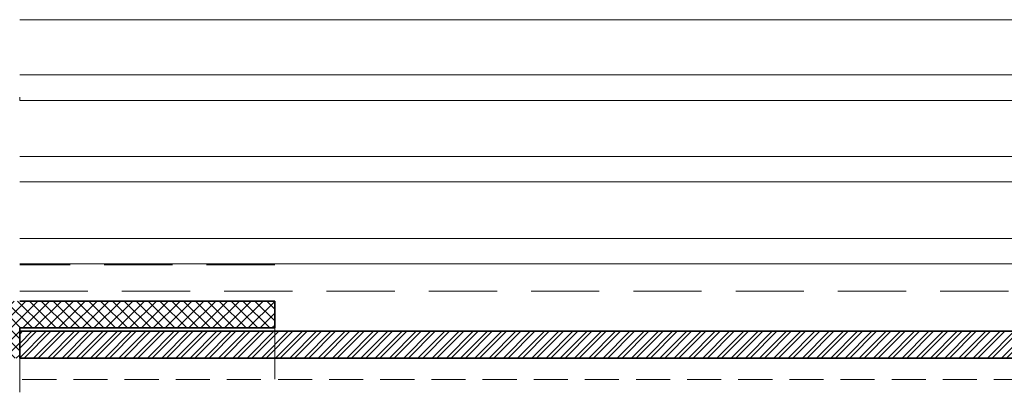
# Model space of a CAD drawing. Extents: x 709 to 4315, y -459 to 924.
# Drawn here: x 901 to 974, y 609 to 637 of the extents above; entities that cross this region are included whole.
import ezdxf

# ---------------------------------------------------------------- set-up
doc = ezdxf.new("R2010")
doc.units = 0
doc.header["$MEASUREMENT"] = 0
doc.linetypes.add('HIDDEN', pattern=[1.905, 1.27, -0.635])
for name, color, linetype, lineweight in [('Blindspace HATCH', 250, 'Continuous', 5), ('Blindspace SECTION', 7, 'Continuous', 35), ('Blindspace THIRD PARTY', 250, 'HIDDEN', 15), ('Blindspace VIEW', 250, 'Continuous', 20)]:
    doc.layers.add(name, color=color, linetype=linetype, lineweight=lineweight)

# ---------------------------------------------------------------- blocks, each defined once
blk = doc.blocks.new('Reese RT1F top view v02')
at = {"layer": 'Blindspace HATCH'}
h = blk.add_hatch(dxfattribs=at)
h.set_pattern_fill('ANSI32', color=0, scale=2, style=0)
h.set_pattern_definition([(45, (-1118.4515, -544.08276), (-0.5303301, 0.5303301), []), (45, (-1118.0979, -544.08276), (-0.5303301, 0.5303301), [])])
h.paths.add_polyline_path([(14.538, 53.288), (-136.787, 53.288), (-136.787, 55.288), (14.538, 55.288)])
h.paths.add_polyline_path([(14.538, 92.788), (-136.787, 92.788), (-136.787, 90.788), (14.538, 90.788)])
for points in [[(-136.787, 116.011), (14.538, 116.011)], [(-136.787, 111.896), (14.538, 111.896)], [(-136.787, 109.997), (14.538, 109.997)], [(-136.787, 105.824), (14.538, 105.824)], [(-136.787, 103.925), (14.538, 103.925)], [(-136.787, 99.707), (14.538, 99.707)], [(-136.787, 97.808), (14.538, 97.808)]]:
    blk.add_lwpolyline(points)
at = {"layer": 'Blindspace HATCH', "linetype": 'HIDDEN', "ltscale": 4}
blk.add_lwpolyline([(-136.787, 95.788), (14.538, 95.788)], dxfattribs=at)
at = {"layer": 'Blindspace SECTION'}
blk.add_lwpolyline([(14.538, 92.788), (-136.787, 92.788), (-136.787, 90.788), (14.538, 90.788)], close=True, dxfattribs=at)
at = {"layer": 'Blindspace VIEW', "linetype": 'HIDDEN', "ltscale": 2}
blk.add_lwpolyline([(-136.787, 90.788), (-136.787, 55.288)], dxfattribs=at)
blk = doc.blocks.new('Glydea 35 Classic hardware track top view')
at = {"layer": 'Blindspace THIRD PARTY', "ltscale": 2}
blk.add_lwpolyline([(92.315, 4.363), (-58.937, 4.363)], dxfattribs=at)
blk = doc.blocks.new('Reese SRB1F top view')
at = {"layer": 'Blindspace HATCH'}
h = blk.add_hatch(dxfattribs=at)
h.set_pattern_fill('ANSI37', color=0, scale=5)
h.set_pattern_definition([(45, (-1108.31406, -658.1723), (-0.44194174, 0.44194174), []), (135, (-1108.31406, -658.1723), (-0.44194174, -0.44194174), [])])
h.paths.add_polyline_path([(-40.041, 22), (-40.041, 19.739, 0.991977), (-40.041, -19.739), (-40.041, -22), (-38.041, -22), (-19.041, -22), (-19.041, -20), (-38.041, -20), (-38.041, -19.654), (-38.041, -17.75), (-39.882, -17.75, -1), (-39.882, 17.75), (-38.041, 17.75), (-38.041, 19.654), (-38.041, 20), (-19.041, 20), (-19.041, 22), (-38.041, 22)])
blk.add_line((-38.041, 36.95), (-38.041, 37.2))
at = {"linetype": 'HIDDEN', "ltscale": 3}
for points in [[(-19.041, 20), (-19.041, -20)], [(-38.041, -17.75), (-38.041, 17.75)]]:
    blk.add_lwpolyline(points, dxfattribs=at)
at = {"layer": 'Blindspace HATCH', "linetype": 'HIDDEN', "ltscale": 4}
blk.add_line((-19.041, 24.7), (-38.041, 24.7), dxfattribs=at)
at = {"layer": 'Blindspace SECTION', "color": 7}
for p, q in [((-19.041, 22), (-38.041, 22)), ((-19.041, 22), (-38.041, 22)), ((-19.041, 22), (-19.041, 22)), ((-19.041, 20), (-19.041, 22)), ((-19.041, 20), (-19.041, 22)), ((-19.041, 22), (-19.041, 22)), ((-38.041, 20), (-19.041, 20)), ((-38.041, 20), (-19.041, 20)), ((-38.041, 20), (-19.041, 20)), ((-38.041, 19.654), (-38.041, 20)), ((-38.041, 19.654), (-38.041, 20))]:
    blk.add_line(p, q, dxfattribs=at)

msp = doc.modelspace()

# ---------------------------------------------------------------- block references
at = {"layer": 'Blindspace THIRD PARTY'}
msp.add_blockref('Glydea 35 Classic hardware track top view', (959.614, 605.615), dxfattribs=at)
at = {"layer": 'Blindspace VIEW'}
for name, p in [('Reese SRB1F top view', (938.644, 593.816)), ('Reese RT1F top view v02', (1037.391, 520.778))]:
    msp.add_blockref(name, p, dxfattribs=at)

doc.saveas('drawing.dxf')
